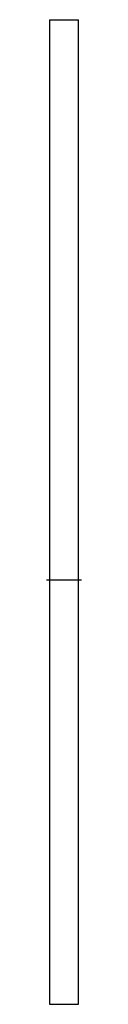
# Model space of a CAD drawing. Extents: x -0.01 to 0.06, y -0.73 to 0.97.
import ezdxf

# ---------------------------------------------------------------- set-up
doc = ezdxf.new("R2010")
doc.units = 0
doc.layers.get('0').update_dxf_attribs({"linetype": 'CONTINUOUS'})

msp = doc.modelspace()

# ---------------------------------------------------------------- linework, layer by layer
at = {"color": 7, "linetype": 'CONTINUOUS'}
for p, q in [((0, 0.968), (0, 0.853894)), ((0, 0.968), (0.05, 0.968)), ((0.05, 0.853894), (0.05, 0.968)), ((0, 0.853894), (0, 0.201489)), ((0.05, 0.201489), (0.05, 0.853894)), ((0, 0.201489), (0, 0.160415)), ((0.05, 0.160415), (0.05, 0.201489)), ((0, 0.160415), (0, 0.147765)), ((0.05, 0.147765), (0.05, 0.160415)), ((0, 0.147765), (0, 0.104476)), ((0.05, 0.104476), (0.05, 0.147765)), ((0, 0.104476), (0, -0.733)), ((0.05, -0.733), (0.05, 0.104476)), ((0, -0.733), (0.05, -0.733))]:
    msp.add_line(p, q, dxfattribs=at)
at = {"color": 3, "linetype": 'CONTINUOUS'}
msp.add_line((0.055, 0), (-0.005, 0), dxfattribs=at)

doc.saveas('drawing.dxf')
